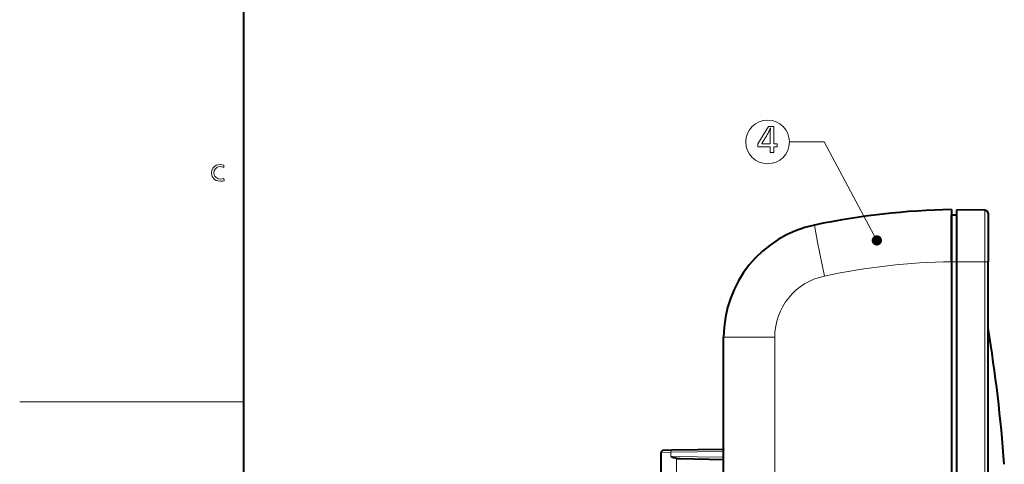
# Model space of a CAD drawing. Extents: x 4 to 417, y 2 to 296.
# Drawn here: x 4 to 98, y 142 to 185 of the extents above; entities that cross this region are included whole.
import ezdxf

# ---------------------------------------------------------------- set-up
doc = ezdxf.new("R2010")
doc.units = 0

msp = doc.modelspace()

# ---------------------------------------------------------------- linework, layer by layer
at = {"color": 7, "lineweight": 40}
for p, q in [((25, 283.5), (25, 13.5)), ((93.017242, 161.947159), (93.017242, 101.945663)), ((93.017242, 161.946426), (93.017242, 101.946426)), ((93.017242, 161.946426), (93.017242, 101.946426)), ((93.517242, 101.946426), (93.517242, 161.946426)), ((93.517242, 101.946426), (93.517242, 161.946426)), ((96.517242, 101.946426), (96.517242, 161.946426)), ((96.517242, 101.946426), (96.517242, 161.946426))]:
    msp.add_line(p, q, dxfattribs=at)
at = {"color": 7, "lineweight": 40, "ltscale": 0.124982}
msp.add_line((93.017242, 166.946426), (93.017242, 161.947159), dxfattribs=at)
at = {"color": 7, "lineweight": 40, "ltscale": 0.124782}
msp.add_line((93.517242, 161.946426), (93.517242, 166.937698), dxfattribs=at)
msp.add_line((93.517242, 161.946426), (93.517242, 166.937698), dxfattribs=at)
at = {"color": 7, "lineweight": 40, "ltscale": 0.067641}
msp.add_line((96.222473, 166.890472), (93.517242, 166.937698), dxfattribs=at)
msp.add_line((96.222473, 166.890472), (93.517242, 166.937698), dxfattribs=at)
at = {"color": 7, "lineweight": 13, "ltscale": 0.123601}
msp.add_line((96.222473, 166.890472), (96.222473, 161.946426), dxfattribs=at)
msp.add_line((96.222473, 166.890472), (96.222473, 161.946426), dxfattribs=at)
at = {"color": 7, "lineweight": 40, "ltscale": 0.116102}
msp.add_line((96.517242, 166.590515), (96.517242, 161.946426), dxfattribs=at)
msp.add_line((96.517242, 166.590515), (96.517242, 161.946426), dxfattribs=at)
at = {"color": 7, "lineweight": 40, "ltscale": 0.012502}
msp.add_line((93.017242, 166.428665), (93.517242, 166.437393), dxfattribs=at)
msp.add_line((93.017242, 166.428665), (93.517242, 166.437393), dxfattribs=at)
at = {"color": 7, "lineweight": 40, "ltscale": 0.112056}
msp.add_line((93.017242, 161.946426), (93.017242, 166.428665), dxfattribs=at)
msp.add_line((93.017242, 161.946426), (93.017242, 166.428665), dxfattribs=at)
at = {"color": 7, "lineweight": 13, "ltscale": 0.0125}
msp.add_line((93.017242, 161.946426), (93.517242, 161.946426), dxfattribs=at)
msp.add_line((93.017242, 161.946426), (93.517242, 161.946426), dxfattribs=at)
at = {"color": 7, "lineweight": 13, "ltscale": 0.067631}
msp.add_line((96.222473, 161.946426), (93.517242, 161.946426), dxfattribs=at)
msp.add_line((96.222473, 161.946426), (93.517242, 161.946426), dxfattribs=at)
at = {"color": 7, "lineweight": 13, "ltscale": 0.007369}
msp.add_line((96.517242, 161.946426), (96.222473, 161.946426), dxfattribs=at)
msp.add_line((96.517242, 161.946426), (96.222473, 161.946426), dxfattribs=at)
at = {"color": 7, "lineweight": 13}
for p, q in [((96.222473, 101.946426), (96.222473, 161.946426)), ((96.222473, 101.946426), (96.222473, 161.946426)), ((76.029976, 102.24218), (76.029976, 154.698456)), ((25, 148.5), (3.5, 148.5))]:
    msp.add_line(p, q, dxfattribs=at)
at = {"color": 7, "lineweight": 13, "ltscale": 0.122818}
msp.add_line((76.029976, 154.698456), (71.117241, 154.698456), dxfattribs=at)
at = {"color": 7, "lineweight": 40, "ltscale": 0.256301}
msp.add_line((71.117241, 144.446426), (71.117241, 154.698456), dxfattribs=at)
at = {"color": 7, "lineweight": 40, "ltscale": 0.020805}
msp.add_line((66.145836, 143.842194), (65.313751, 143.827667), dxfattribs=at)
at = {"color": 7, "lineweight": 40, "ltscale": 0.124304}
msp.add_line((71.117241, 143.92897), (66.145836, 143.842194), dxfattribs=at)
at = {"color": 7, "lineweight": 40, "ltscale": 0.001204}
msp.add_line((71.117241, 143.977112), (71.115845, 143.92897), dxfattribs=at)
at = {"color": 7, "lineweight": 40, "ltscale": 0.13}
msp.add_line((71.117241, 139.246429), (71.117241, 144.446426), dxfattribs=at)
at = {"color": 7, "lineweight": 13, "ltscale": 0.023116}
msp.add_line((66.041779, 143.642227), (65.117241, 143.627701), dxfattribs=at)
at = {"color": 7, "lineweight": 40, "ltscale": 0.084064}
msp.add_line((65.117241, 140.265152), (65.117241, 143.627701), dxfattribs=at)
at = {"color": 7, "lineweight": 13, "ltscale": 0.126906}
for p, q in [((71.117241, 143.73082), (66.041779, 143.642227)), ((66.041779, 143.250626), (71.117241, 143.162033))]:
    msp.add_line(p, q, dxfattribs=at)
at = {"color": 7, "lineweight": 13, "ltscale": 0.00979}
msp.add_line((66.041779, 143.250626), (66.041779, 143.642227), dxfattribs=at)
at = {"color": 7, "lineweight": 13, "ltscale": 0.056321}
msp.add_line((66.599602, 140.820007), (66.599602, 143.072845), dxfattribs=at)
at = {"color": 7, "lineweight": 40, "ltscale": 0.104519}
msp.add_line((66.937134, 143.03685), (71.117241, 142.963882), dxfattribs=at)
at = {"color": 94, "lineweight": 13}
for points in [[(75.941208, 174.929626), (75.941208, 173.271469), (76.272835, 173.271469), (76.272835, 172.977356), (75.941208, 172.977356), (75.941208, 172.429626), (75.587067, 172.429626), (75.587067, 172.977356), (74.416595, 172.977356), (74.416595, 173.271469), (75.429504, 174.929626)], [(75.587067, 173.271469), (75.587067, 174.264862), (75.587425, 174.294617), (75.588501, 174.328674), (75.590302, 174.367004), (75.592827, 174.409637), (75.596069, 174.456573), (75.600029, 174.507782), (75.604713, 174.563293), (75.610115, 174.623093), (75.616234, 174.68718), (75.623077, 174.755554), (75.629082, 174.808075), (75.616943, 174.773987), (75.603928, 174.739532), (75.59005, 174.704727), (75.575302, 174.66954), (75.559677, 174.634018), (75.54319, 174.598114), (75.525826, 174.561859), (75.507591, 174.525253), (75.488487, 174.488281), (75.468513, 174.450943), (75.382698, 174.29599), (75.300507, 174.149261), (75.221954, 174.010757), (75.147026, 173.880478), (75.075737, 173.758408), (75.008072, 173.644577), (74.944038, 173.538971), (74.883644, 173.441574), (74.826874, 173.352417), (74.773735, 173.271469), (74.796249, 173.271469), (74.853271, 173.271469)]]:
    msp.add_lwpolyline(points, close=True, dxfattribs=at)
msp.add_lwpolyline([(85.83783, 163.989136), (80.761192, 173.441788), (77.438301, 173.441788)], dxfattribs=at)
at = {"color": 7, "lineweight": 13}
msp.add_lwpolyline([(23.120665, 171.207932), (23.102373, 170.993591), (22.933317, 171.057388), (22.763348, 171.078659), (22.57971, 171.055862), (22.42351, 170.987457), (22.29475, 170.873474), (22.196426, 170.69664), (22.163652, 170.4814), (22.186653, 170.299423), (22.255659, 170.143326), (22.370665, 170.013107), (22.557631, 169.904953), (22.777678, 169.868896), (22.941015, 169.88765), (23.120665, 169.943893), (23.136824, 169.723785), (22.965635, 169.686279), (22.782555, 169.673782), (22.562567, 169.693069), (22.372723, 169.750916), (22.213024, 169.847336), (22.083469, 169.982315), (21.997934, 170.130005), (21.946613, 170.296677), (21.929506, 170.482315), (21.964872, 170.740173), (22.070971, 170.953186), (22.247799, 171.121338), (22.402542, 171.206024), (22.574493, 171.256836), (22.763653, 171.273773), (22.950619, 171.257309)], close=True, dxfattribs=at)
msp.add_lwpolyline([(79.857269, 165.463791), (79.856064, 165.462891), (79.855286, 165.461258), (79.854446, 165.457321), (79.853889, 165.444122), (79.869034, 165.303711), (79.968109, 164.716232), (80.137482, 163.819), (80.797264, 160.57045)], dxfattribs=at)
at = {"color": 94, "lineweight": 13}
msp.add_circle((75.34697, 173.441788), 2.091335, dxfattribs=at)
at = {"color": 7, "lineweight": 40}
for centre, radius, start, end in [((94.238907, 96.957092), 70, 90.999997, 101.855961), ((96.217239, 166.590515), 0.3, 0, 89.000001), ((96.217239, 166.590515), 0.3, 0, 89.000001), ((82.117241, 154.698456), 11, 101.855961, 180.000005), ((-45.54644, 131.946426), 144.013678, 4.199838, 9.439457), ((-45.54644, 131.946426), 144.013678, 4.199838, 9.439457), ((65.317238, 143.627701), 0.2, 90.999997, 180.000005), ((67.408524, 146.551483), 3.571961, 247.507563, 256.909025), ((66.958229, 144.847443), 1.810594, 258.575072, 269.332668)]:
    msp.add_arc(centre, radius, start, end, dxfattribs=at)
at = {"color": 7, "lineweight": 13}
for centre, radius, start, end in [((94.151169, 96.960426), 64.99663, 90.999628, 101.856145), ((82.029976, 154.698456), 6, 101.855954, 179.999995)]:
    msp.add_arc(centre, radius, start, end, dxfattribs=at)
msp.add_ellipse((66.149323, 143.642227), major_axis=(-0.003494, 0.199966), ratio=0.537673, start_param=6.283185047, end_param=7.844596797, dxfattribs=at)
at = {"color": 94, "lineweight": 13}
for points in [[(86.33783, 163.989136), (85.41272, 164.25235), (85.346344, 163.897263), (85.346344, 164.081009)], [(86.33783, 163.989136), (85.346344, 163.897263), (85.536514, 163.590134), (85.41272, 163.725922)], [(86.33783, 163.989136), (85.700996, 164.470047), (85.41272, 164.25235), (85.536514, 164.388153)], [(86.33783, 163.989136), (85.536514, 163.590134), (85.883965, 163.491272), (85.700996, 163.508224)], [(86.33783, 163.989136), (86.060699, 164.436722), (85.700996, 164.470047), (85.883965, 164.487)], [(86.33783, 163.989136), (85.883965, 163.491272), (86.207336, 163.652283), (86.060699, 163.54155)], [(86.33783, 163.989136), (86.30407, 164.169754), (86.060699, 164.436722), (86.207336, 164.325989)], [(86.33783, 163.989136), (86.207336, 163.652283), (86.33783, 163.989136), (86.30407, 163.808517)]]:
    msp.add_solid(points, dxfattribs=at)

doc.saveas('drawing.dxf')
